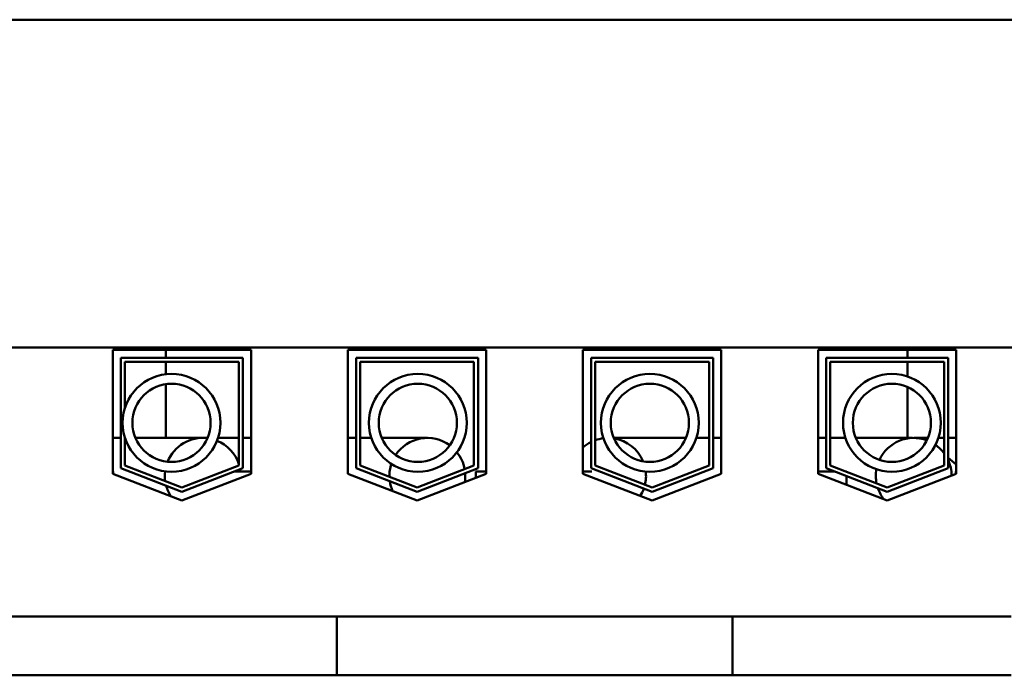
# Model space of a CAD drawing. Units: inches. Extents: x 2.2 to 96.8, y 1.1 to 75.4.
# Drawn here: x 76.4 to 78.8, y 51.3 to 52.9 of the extents above; entities that cross this region are included whole.
import ezdxf

# ---------------------------------------------------------------- set-up
doc = ezdxf.new("R2010")
doc.units = ezdxf.units.IN
doc.header["$LTSCALE"] = 4.5
doc.header["$MEASUREMENT"] = 0
doc.layers.add('Visible (ANSI)', color=7, linetype='Continuous', lineweight=50)

msp = doc.modelspace()

# ---------------------------------------------------------------- linework, layer by layer
at = {"layer": 'Visible (ANSI)'}
for p, q in [((79.521, 52.9117), (75.753, 52.9117)), ((75.753, 52.1032), (79.521, 52.1032)), ((76.5965, 52.0977), (76.9375, 52.0977)), ((76.5965, 51.7919), (76.5965, 52.0977)), ((76.727, 52.0977), (76.727, 52.0777)), ((76.9375, 52.0977), (76.9375, 51.7919)), ((77.1765, 51.7919), (77.1765, 52.0977)), ((77.1765, 52.0977), (77.5175, 52.0977)), ((77.5175, 52.0977), (77.5175, 51.7919)), ((77.7565, 52.0977), (78.0975, 52.0977)), ((77.7565, 51.7919), (77.7565, 52.0977)), ((78.0975, 52.0977), (78.0975, 51.7919)), ((78.3365, 52.0977), (78.6775, 52.0977)), ((78.3365, 51.7919), (78.3365, 52.0977)), ((78.557, 52.0777), (78.557, 52.0977)), ((78.6775, 52.0977), (78.6775, 51.7919)), ((76.6165, 52.0777), (76.9175, 52.0777)), ((76.6165, 51.8056), (76.6165, 52.0777)), ((76.6265, 51.9543), (76.6265, 52.0677)), ((76.6265, 52.0677), (76.9075, 52.0677)), ((76.727, 52.0677), (76.727, 52.0371)), ((76.9075, 52.0677), (76.9075, 51.8124)), ((76.9175, 52.0777), (76.9175, 51.8056)), ((77.1965, 52.0777), (77.4975, 52.0777)), ((77.1965, 51.8056), (77.1965, 52.0777)), ((77.2065, 52.0677), (77.4875, 52.0677)), ((77.2065, 51.8124), (77.2065, 52.0677)), ((77.4875, 52.0677), (77.4875, 51.8124)), ((77.4975, 52.0777), (77.4975, 51.8056)), ((77.7765, 52.0777), (78.0775, 52.0777)), ((77.7765, 51.8056), (77.7765, 52.0777)), ((77.7865, 52.0677), (78.0675, 52.0677)), ((77.7865, 51.8124), (77.7865, 52.0677)), ((78.0675, 52.0677), (78.0675, 51.8124)), ((78.0775, 52.0777), (78.0775, 51.8056)), ((78.3565, 52.0777), (78.6575, 52.0777)), ((78.3565, 51.8056), (78.3565, 52.0777)), ((78.3665, 52.0677), (78.6475, 52.0677)), ((78.3665, 51.8124), (78.3665, 52.0677)), ((78.557, 52.0317), (78.557, 52.0677)), ((78.6475, 52.0677), (78.6475, 51.8124)), ((78.6575, 52.0777), (78.6575, 51.8056)), ((76.727, 52.0127), (76.727, 51.8801)), ((78.557, 51.8801), (78.557, 52.0058)), ((76.6165, 51.8801), (76.5965, 51.8801)), ((76.6265, 51.8124), (76.6265, 51.8805)), ((76.6266, 51.8801), (76.6265, 51.8801)), ((76.6565, 51.8801), (76.6523, 51.8801)), ((76.8185, 51.8801), (76.6565, 51.8801)), ((76.8185, 51.8801), (76.8302, 51.8801)), ((76.8302, 51.8801), (76.8185, 51.8801)), ((76.8559, 51.8801), (76.9075, 51.8801)), ((76.9075, 51.8801), (76.8559, 51.8801)), ((76.9175, 51.8801), (76.9375, 51.8801)), ((76.9375, 51.8801), (76.9175, 51.8801)), ((77.1765, 51.8801), (77.1965, 51.8801)), ((77.1965, 51.8801), (77.1765, 51.8801)), ((77.2065, 51.8801), (77.2105, 51.8801)), ((77.2105, 51.8801), (77.2065, 51.8801)), ((77.2343, 51.8801), (77.2105, 51.8801)), ((77.3725, 51.8801), (77.26, 51.8801)), ((77.9805, 51.8801), (77.8326, 51.8801)), ((78.0104, 51.8801), (77.9805, 51.8801)), ((77.9805, 51.8801), (78.0104, 51.8801)), ((78.0675, 51.8801), (78.0362, 51.8801)), ((78.0362, 51.8801), (78.0675, 51.8801)), ((78.0975, 51.8801), (78.0775, 51.8801)), ((78.0775, 51.8801), (78.0975, 51.8801)), ((78.3565, 51.8801), (78.3365, 51.8801)), ((78.3365, 51.8801), (78.3565, 51.8801)), ((78.404, 51.8801), (78.3665, 51.8801)), ((78.3665, 51.8801), (78.404, 51.8801)), ((78.5065, 51.8801), (78.4297, 51.8801)), ((78.4297, 51.8801), (78.5685, 51.8801)), ((78.5685, 51.88), (78.5685, 51.8801)), ((78.6076, 51.8801), (78.5725, 51.8801)), ((78.6475, 51.8801), (78.6333, 51.8801)), ((78.6775, 51.8801), (78.6575, 51.8801)), ((76.5965, 51.7972), (76.5975, 51.7972)), ((76.767, 51.7257), (76.5965, 51.7919)), ((76.5975, 51.7915), (76.5975, 51.7972)), ((76.767, 51.7471), (76.6165, 51.8056)), ((76.767, 51.7579), (76.6265, 51.8124)), ((76.9075, 51.8124), (76.767, 51.7579)), ((76.9175, 51.8056), (76.767, 51.7471)), ((76.9375, 51.7919), (76.767, 51.7257)), ((76.8959, 51.7972), (76.9375, 51.7972)), ((77.347, 51.7257), (77.1765, 51.7919)), ((77.347, 51.7471), (77.1965, 51.8056)), ((77.347, 51.7579), (77.2065, 51.8124)), ((77.4875, 51.8124), (77.347, 51.7579)), ((77.4975, 51.8056), (77.347, 51.7471)), ((77.5175, 51.7919), (77.347, 51.7257)), ((77.4925, 51.7972), (77.5175, 51.7972)), ((77.4925, 51.7822), (77.4925, 51.7972)), ((77.7565, 51.7972), (77.7787, 51.7972)), ((77.927, 51.7257), (77.7565, 51.7919)), ((77.927, 51.7471), (77.7765, 51.8056)), ((77.927, 51.7579), (77.7865, 51.8124)), ((78.0675, 51.8124), (77.927, 51.7579)), ((78.0775, 51.8056), (77.927, 51.7471)), ((78.0975, 51.7919), (77.927, 51.7257)), ((78.3365, 51.7972), (78.378, 51.7972)), ((78.507, 51.7257), (78.3365, 51.7919)), ((78.507, 51.7471), (78.3565, 51.8056)), ((78.507, 51.7579), (78.3665, 51.8124)), ((78.4057, 51.7972), (78.4065, 51.7972)), ((78.4065, 51.7969), (78.4065, 51.7972)), ((78.6475, 51.8124), (78.507, 51.7579)), ((78.6575, 51.8056), (78.507, 51.7471)), ((78.6775, 51.7919), (78.507, 51.7257)), ((78.6765, 51.7972), (78.6775, 51.7972)), ((78.6765, 51.7915), (78.6765, 51.7972)), ((78.4065, 51.7647), (78.4065, 51.7862)), ((76.4611, 51.4397), (76.3361, 51.4397)), ((76.4611, 51.4397), (77.024, 51.4397)), ((77.149, 51.4397), (77.024, 51.4397)), ((77.149, 51.2947), (77.149, 51.4397)), ((78.1251, 51.4397), (77.149, 51.4397)), ((78.2501, 51.4397), (78.1251, 51.4397)), ((78.1251, 51.2947), (78.1251, 51.4397)), ((78.2501, 51.4397), (78.813, 51.4397)), ((76.4611, 51.2947), (76.3361, 51.2947)), ((76.4611, 51.2947), (77.024, 51.2947)), ((77.149, 51.2947), (77.024, 51.2947)), ((78.1251, 51.2947), (77.149, 51.2947)), ((78.2501, 51.2947), (78.1251, 51.2947)), ((78.2501, 51.2947), (78.813, 51.2947))]:
    msp.add_line(p, q, dxfattribs=at)
for centre, radius in [((76.7413, 51.9174), 0.1206), ((77.349, 51.9174), 0.1206), ((77.9215, 51.9174), 0.1206), ((78.5187, 51.9174), 0.1206), ((76.7413, 51.9174), 0.0964), ((77.349, 51.9174), 0.0964), ((77.9215, 51.9174), 0.0964), ((78.5187, 51.9174), 0.0964)]:
    msp.add_circle(centre, radius, dxfattribs=at)
for centre, radius, start, end in [((76.8185, 51.7866), 0.0935, 82.9978, 158.1389), ((76.8185, 51.7866), 0.0935, 17.8482, 68.0303), ((77.3725, 51.7866), 0.0935, 53.6918, 146.7188), ((77.8185, 51.7866), 0.0935, 116.6922, 131.5369), ((77.8185, 51.7866), 0.0935, 96.9983, 110.0138), ((77.8185, 51.7866), 0.0935, 22.5063, 81.0244), ((78.5725, 51.7866), 0.0935, 69.6937, 155.0462), ((77.3725, 51.7866), 0.0935, 10.3935, 38.7239), ((78.5725, 51.7866), 0.0935, 36.6651, 54.862), ((77.3725, 51.7866), 0.0935, 161.6866, 181.4346), ((78.5065, 51.6246), 0.2555, 47.9888, 53.7721), ((78.5725, 51.7866), 0.0935, 0.4939, 24.62), ((76.8185, 51.7866), 0.0935, 173.1064, 187.8433), ((76.8185, 51.7866), 0.0935, 6.5096, 10.0232), ((77.3725, 51.7866), 0.0935, 350.6446, 4.0754), ((77.8185, 51.7866), 0.0935, 346.4604, 6.5324), ((78.5725, 51.7866), 0.0935, 169.8779, 191.4598), ((77.3725, 51.7866), 0.0935, 188.2599, 203.6901), ((76.8185, 51.7866), 0.0935, 195.13, 212.5438), ((77.8185, 51.7866), 0.0935, 327.99, 340.3098), ((78.5725, 51.7866), 0.0935, 199.087, 218.1806)]:
    msp.add_arc(centre, radius, start, end, dxfattribs=at)

doc.saveas('drawing.dxf')
